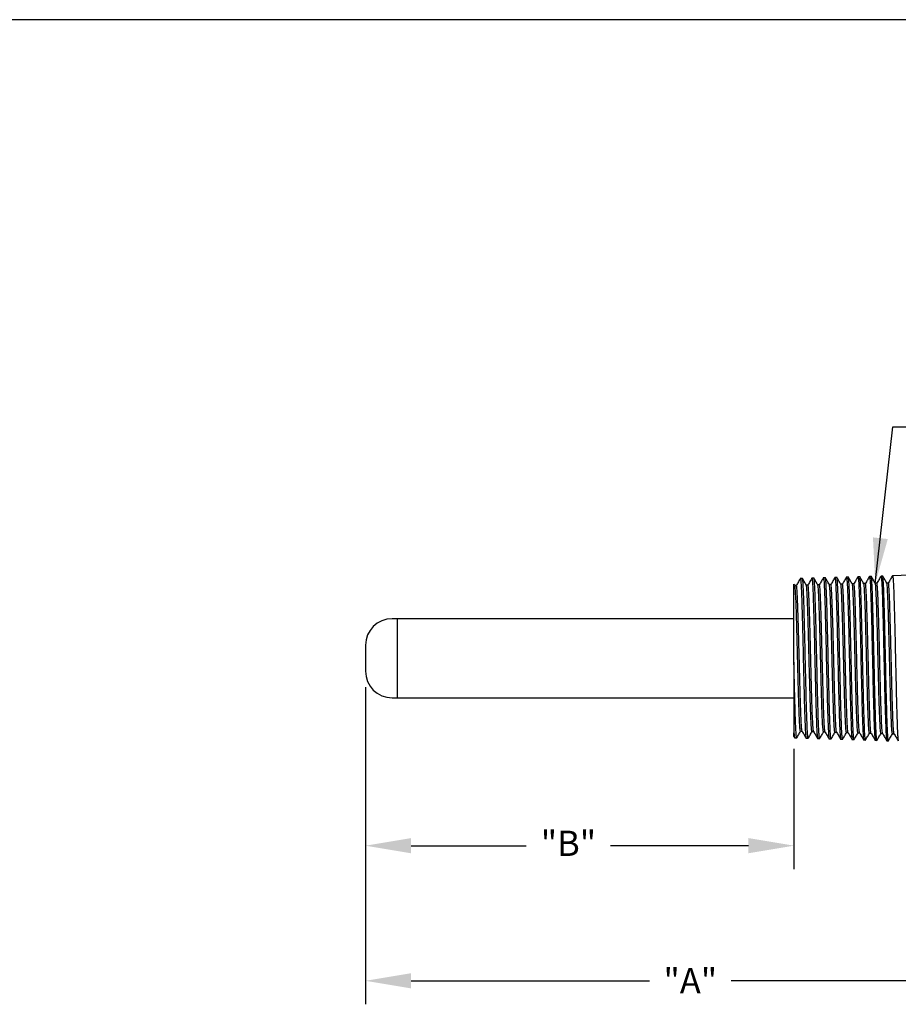
# Model space of a CAD drawing. Extents: x 0 to 31.8, y 0 to 20.7.
# Drawn here: x 10.8 to 17.8, y 12.7 to 20.5 of the extents above; entities that cross this region are included whole.
import ezdxf
from ezdxf.enums import TextEntityAlignment as Align

# ---------------------------------------------------------------- set-up
doc = ezdxf.new("R2010")
doc.units = 0
doc.header["$MEASUREMENT"] = 0
doc.layers.get('0').update_dxf_attribs({"color": 90, "linetype": 'CONTINUOUS'})
for name, color, linetype in [('FORMAT', 8, 'CONTINUOUS'), ('FORMATTEXT', 7, 'CONTINUOUS'), ('TEXT', 7, 'CONTINUOUS')]:
    doc.layers.add(name, color=color, linetype=linetype)
doc.styles.add('ROMANS', font='romans.shx', dxfattribs={"width": 0.75})
doc.styles.add('STYLE1', font='romans.shx', dxfattribs={"width": 0.75, "height": 0.225})
doc.styles.add('STYLE2', font='romans.shx', dxfattribs={"height": 0.1})
doc.styles.add('STYLE4', font='romans.shx', dxfattribs={"height": 0.0625})
doc.dimstyles.new('DWYER_STANDARD', dxfattribs={"dimscale": 2, "dimtxt": 0.1, "dimasz": 0.18, "dimexe": 0.093, "dimexo": 0.0625, "dimgap": 0.09, "dimtad": 0, "dimtih": 1, "dimtoh": 1, "dimdec": 6, "dimrnd": 0.001, "dimzin": 4, "dimdsep": 46, "dimlunit": 5, "dimtxsty": 'ROMANS', "dimcen": 0, "dimclrd": 256, "dimclre": 256, "dimclrt": 256, "dimadec": 0, "dimazin": 0, "dimtfac": 1, "dimtdec": 3, "dimtofl": 0, "dimtmove": 0, "dimatfit": 3, "dimfxl": 0, "dimtolj": 1, "dimtzin": 4, "dimarcsym": 0})

# ---------------------------------------------------------------- blocks, each defined once
blk = doc.blocks.new('dwyerb')
at = {"layer": 'FORMAT'}
blk.add_line((15.76, 10.24), (0, 10.24), dxfattribs=at)
at = {"layer": 'FORMAT', "style": 'STYLE4', "flags": 4}
for tag, p in [('DECTOL', (14.9061, 1.6996)), ('ANGTOL', (14.2666, 1.593))]:
    blk.add_attdef(tag, p, '', height=0.0625, dxfattribs=at)
at = {"layer": 'FORMATTEXT', "style": 'ROMANS', "width": 0.9, "flags": 4}
blk.add_attdef('TOP_FR_NO', text='', height=0.1, dxfattribs=at).set_placement((15.56, 10.2691), align=Align.RIGHT)
blk.add_attdef('SIDE_FR_NO', text='', height=0.1, rotation=90, dxfattribs=at).set_placement((15.889, 10.04), align=Align.RIGHT)
at = {"layer": 'FORMATTEXT'}
for tag, height, style, width, p in [('SCALE', 0.1, 'STYLE4', 0.9, (11.6025, 1.55)), ('BYD', 0.07, 'STYLE4', 0.75, (9.4325, 1.39)), ('RBDN', 0.1, 'STYLE2', 0.75, (5.6575, 1.325)), ('DATED', 0.07, 'STYLE4', 0.75, (9.4325, 1.28)), ('BYC', 0.07, 'STYLE4', 0.75, (9.4325, 1.14)), ('RBCN', 0.1, 'STYLE2', 0.75, (5.6575, 1.075)), ('DATEC', 0.07, 'STYLE4', 0.75, (9.4325, 1.03)), ('BYB', 0.07, 'STYLE4', 0.75, (9.4325, 0.89)), ('RBBN', 0.1, 'STYLE2', 0.75, (5.6575, 0.825)), ('DATEB', 0.07, 'STYLE4', 0.75, (9.4325, 0.78)), ('BYA', 0.07, 'STYLE4', 0.75, (9.4325, 0.64)), ('RBAN', 0.1, 'STYLE2', 0.75, (5.6575, 0.575)), ('DATEA', 0.07, 'STYLE4', 0.75, (9.4325, 0.53))]:
    blk.add_attdef(tag, text='', height=height, dxfattribs=dict(at, style=style, width=width)).set_placement(p, align=Align.CENTER)
at = {"layer": 'FORMATTEXT', "style": 'STYLE4', "width": 0.9}
blk.add_attdef('WAS_PROJ#', text='', height=0.0625, dxfattribs=at).set_placement((15.56, 1.5125), align=Align.RIGHT)
at = {"layer": 'FORMATTEXT', "style": 'STYLE4', "width": 0.75}
for tag, p in [('REVBLKDTEXTTOP', (5.8795, 1.395)), ('REVBLKDTEXTBTTM', (5.8795, 1.28)), ('REVBLKCTEXTTOP', (5.8795, 1.145)), ('REVBLKCTEXTBTTM', (5.8795, 1.03)), ('REVBLKBTEXTTOP', (5.8795, 0.895)), ('REVBLKBTEXTBTTM', (5.8795, 0.78)), ('REVBLKATEXTTOP', (5.8795, 0.645)), ('REVBLKATEXTBTTM', (5.8795, 0.53))]:
    blk.add_attdef(tag, p, '', height=0.07, dxfattribs=at)
at = {"layer": 'FORMATTEXT', "flags": 4}
for tag, style, width, p in [('MATERIALFR', 'ROMANS', 0.75, (14.2975, 1.3459)), ('DATE', 'ROMANS', 0.75, (10.0575, 1.25)), ('T1L', 'STYLE2', 0.9, (11.6025, 1.1999)), ('MATERIALDESCR', 'ROMANS', 0.75, (14.2975, 1.1745)), ('T2L', 'STYLE2', 0.9, (11.6025, 1.0439)), ('FINISHFR', 'ROMANS', 0.75, (14.2975, 0.9795)), ('DRAFTER', 'ROMANS', 0.75, (10.0575, 0.94)), ('T3L', 'STYLE2', 0.9, (11.6025, 0.8879)), ('FINISHDESCR', 'ROMANS', 0.75, (14.2975, 0.8081)), ('T4L', 'STYLE2', 0.9, (11.6025, 0.7319)), ('T5L', 'STYLE2', 0.9, (11.6025, 0.5759)), ('T6L', 'STYLE2', 0.9, (11.6025, 0.4199)), ('APPDBY', 'ROMANS', 0.75, (10.0575, 0.32))]:
    blk.add_attdef(tag, text='', height=0.1, dxfattribs=dict(at, style=style, width=width)).set_placement(p, align=Align.CENTER)
at = {"layer": 'FORMATTEXT', "style": 'STYLE1', "width": 0.625, "flags": 4}
blk.add_attdef('DWG_FR#', (13.5049, 0.0861), '', height=0.2, dxfattribs=at)
blk = doc.blocks.new('*D8')
at = {"layer": 'TEXT', "lineweight": -2}
for p, q in [((13.5519, 15.2), (13.5519, 13.7588)), ((16.9407, 14.7123), (16.9407, 13.7588)), ((13.9119, 13.9448), (14.8231, 13.9448)), ((16.5807, 13.9448), (15.4909, 13.9448))]:
    blk.add_line(p, q, dxfattribs=at)
at = {"layer": 'TEXT'}
for points in [[(13.9119, 14.0048), (13.9119, 13.8848), (13.5519, 13.9448)], [(16.5807, 13.8848), (16.5807, 14.0048), (16.9407, 13.9448)]]:
    blk.add_solid(points, dxfattribs=at)
at = {"layer": 'TEXT', "insert": (15.157, 14.0636), "char_height": 0.2, "attachment_point": 2, "style": 'ROMANS'}
blk.add_mtext('\\A1;"B"', dxfattribs=at)
blk = doc.blocks.new('*D9')
at = {"layer": 'TEXT', "lineweight": -2}
for p, q in [((13.5519, 15.2), (13.5519, 12.6897)), ((18.6902, 14.3084), (18.6902, 12.6897)), ((13.9119, 12.8757), (15.7978, 12.8757)), ((18.3302, 12.8757), (16.4442, 12.8757))]:
    blk.add_line(p, q, dxfattribs=at)
at = {"layer": 'TEXT'}
for points in [[(13.9119, 12.9357), (13.9119, 12.8157), (13.5519, 12.8757)], [(18.3302, 12.8157), (18.3302, 12.9357), (18.6902, 12.8757)]]:
    blk.add_solid(points, dxfattribs=at)
at = {"layer": 'TEXT', "insert": (16.121, 12.8757), "char_height": 0.2, "attachment_point": 5, "style": 'ROMANS'}
blk.add_mtext('\\A1;"A"', dxfattribs=at)

msp = doc.modelspace()

# ---------------------------------------------------------------- linework, layer by layer
at = {"layer": 'TEXT'}
for p, q in [((17.0078827, 16.0585476), (16.9913285, 16.0580322)), ((17.0985377, 16.0613696), (17.0825297, 16.0608713)), ((17.1892261, 16.0641926), (17.1737251, 16.0637101)), ((17.2798825, 16.0670147), (17.2648557, 16.0665469)), ((17.3705, 16.0698356), (17.3560243, 16.069385)), ((17.461152, 16.0726575), (17.447215, 16.0722237)), ((17.5518236, 16.07548), (17.5384204, 16.0750628)), ((17.6424733, 16.0783019), (17.6295554, 16.0778998)), ((17.8566947, 16.0849705), (17.7207198, 16.0807377)), ((16.9478102, 16.0034293), (16.9413296, 16.0146433)), ((16.9601876, 16.0039551), (16.9475064, 16.0039551)), ((17.0511094, 16.0063471), (17.0384166, 16.0063471)), ((17.1419976, 16.0087354), (17.1293157, 16.0087354)), ((17.2329179, 16.0110997), (17.2202262, 16.0110997)), ((17.323824, 16.0134802), (17.3111401, 16.0134802)), ((17.4147312, 16.0158771), (17.4020436, 16.0158771)), ((17.5056571, 16.018249), (17.4929473, 16.018249)), ((17.5965492, 16.0206182), (17.583861, 16.0206182)), ((17.687473, 16.0230106), (17.6747713, 16.0230106)), ((13.8019106, 15.7399705), (13.7619106, 15.7399705)), ((16.9406947, 15.7399705), (13.8019106, 15.7399705)), ((13.8019106, 15.7399705), (13.8019106, 15.1149705)), ((13.5519106, 15.5299705), (13.5519106, 15.3249705)), ((16.9406947, 15.3954458), (16.9406947, 14.8372501)), ((13.7619106, 15.1149705), (13.8019106, 15.1149705)), ((13.8019106, 15.1149705), (16.9406947, 15.1149705)), ((16.9398585, 14.808178), (16.9441538, 14.8007434)), ((16.9926502, 14.8497922), (17.0053343, 14.8497922)), ((17.0835557, 14.8473956), (17.0962466, 14.8473956)), ((17.1744546, 14.8450233), (17.1871484, 14.8450233)), ((17.2653779, 14.8426543), (17.2780613, 14.8426543)), ((17.3562694, 14.8402624), (17.3689776, 14.8402624)), ((17.4471992, 14.8378737), (17.4598841, 14.8378737)), ((17.5380991, 14.8355096), (17.5507897, 14.8355096)), ((17.6290105, 14.833129), (17.6417059, 14.833129)), ((17.719927, 14.8307319), (17.7326186, 14.8307319)), ((16.9457777, 14.7983266), (16.9625766, 14.7978037)), ((17.0369477, 14.7954886), (17.0532703, 14.7949805)), ((17.1280882, 14.7926514), (17.1438805, 14.7921598)), ((17.2192755, 14.7898128), (17.2345118, 14.7893386)), ((17.3104917, 14.7869734), (17.3251874, 14.7865159)), ((17.401636, 14.7841361), (17.4158832, 14.7836926)), ((17.4927834, 14.7812987), (17.5065017, 14.7808717)), ((17.5839632, 14.7784604), (17.5971329, 14.7780504)), ((17.6751842, 14.7756207), (17.6877922, 14.7752283))]:
    msp.add_line(p, q, dxfattribs=at)
for centre, start, end in [((13.7619106, 15.5299705), 90, 180), ((13.7619106, 15.3249705), 180, 270)]:
    msp.add_arc(centre, 0.21, start, end, dxfattribs=at)
for points, knots in [([(16.9931325, 16.0615071), (16.9875424, 16.0518326), (16.9764573, 16.0326483), (16.9653712, 16.0134645), (16.9598759, 16.0039551)], [0, 0, 0, 0, 0.504295412, 1, 1, 1, 1]), ([(16.9913993, 16.0557562), (16.9918578, 16.0561122), (16.9931197, 16.057092), (16.9952138, 16.0388593), (16.9976481, 16.0034992), (17.0001072, 15.9505122), (17.0025458, 15.8834339), (17.0050005, 15.802665), (17.0074434, 15.7120147), (17.0098938, 15.6124008), (17.0123411, 15.5084327), (17.0147872, 15.4011873), (17.0172386, 15.2956225), (17.0196806, 15.1928359), (17.0221361, 15.0975771), (17.0245739, 15.0108489), (17.0270102, 14.9373415), (17.0293932, 14.8775617), (17.0317866, 14.833118), (17.0341353, 14.8057438), (17.0358962, 14.7937844), (17.0368406, 14.7963958), (17.0369887, 14.7968055)], [0, 0, 0, 0, 0.0301720917, 0.0830497592, 0.1374601075, 0.1903505574, 0.2447740524, 0.2976772862, 0.3521139299, 0.4050299487, 0.4594797429, 0.5124085476, 0.5668714941, 0.6198130853, 0.6742891854, 0.7272435636, 0.7817328185, 0.8331432309, 0.8859532382, 0.9373635799, 0.9901728217, 1, 1, 1, 1]), ([(17.0387079, 16.005843), (17.0333194, 16.0151673), (17.0225421, 16.0338165), (17.0117657, 16.0524662), (17.0063773, 16.0617913)], [0, 0, 0, 0, 0.499986052, 1, 1, 1, 1]), ([(17.0532814, 14.7953377), (17.0532484, 14.7952201), (17.0524191, 14.7922669), (17.0507356, 14.8030698), (17.0483481, 14.8287518), (17.0458661, 14.8738832), (17.0434786, 14.9336924), (17.0409954, 15.0082813), (17.0386092, 15.0939922), (17.0361248, 15.1899953), (17.0337396, 15.2918199), (17.0312545, 15.3984225), (17.0288697, 15.5048567), (17.0263844, 15.6100275), (17.0239995, 15.7090602), (17.0215146, 15.8009308), (17.019129, 15.8814023), (17.016645, 15.9495736), (17.0142582, 16.0025629), (17.0117758, 16.0388027), (17.0097163, 16.0574447), (17.0084177, 16.056697), (17.0079487, 16.056427)], [0, 0, 0, 0, 0.00219756, 0.055203344, 0.109746924, 0.162740022, 0.217270553, 0.270250963, 0.324768443, 0.377736163, 0.43224059, 0.485195616, 0.539686989, 0.592629317, 0.647107633, 0.700037247, 0.754502491, 0.807419368, 0.861871515, 0.914775658, 0.969214708, 1, 1, 1, 1]), ([(17.0840485, 16.0639007), (17.0784581, 16.0542256), (17.0672777, 16.034876), (17.0560964, 16.0155267), (17.0505058, 16.0058523)], [0, 0, 0, 0, 0.500015098, 1, 1, 1, 1]), ([(17.08257, 16.0595744), (17.0827152, 16.0599868), (17.0836839, 16.0627398), (17.0854841, 16.05034), (17.0879169, 16.021437), (17.0903773, 15.9744236), (17.0928145, 15.9118039), (17.095271, 15.8359311), (17.0977121, 15.7477329), (17.1001646, 15.651247), (17.1026097, 15.5474827), (17.1050581, 15.4412337), (17.1075074, 15.3336031), (17.1099515, 15.2295674), (17.1124052, 15.1302054), (17.1148449, 15.0401218), (17.1173029, 14.9602176), (17.1197382, 14.8943282), (17.1222006, 14.8426213), (17.1246315, 14.8094285), (17.1264549, 14.7934822), (17.1274434, 14.7945144), (17.127629, 14.7947081)], [0, 0, 0, 0, 0.009700109, 0.064745102, 0.118252355, 0.173310591, 0.226830702, 0.281902179, 0.335435146, 0.390519863, 0.444065683, 0.499163638, 0.552722311, 0.607833501, 0.661405026, 0.71652945, 0.770113823, 0.825251479, 0.878848701, 0.933999587, 0.987609655, 1, 1, 1, 1]), ([(17.1296609, 16.0081381), (17.124272, 16.017463), (17.113494, 16.0361136), (17.102717, 16.0547648), (17.0973283, 16.0640907)], [0, 0, 0, 0, 0.49998448, 1, 1, 1, 1]), ([(17.1439329, 14.7938444), (17.1437268, 14.7933494), (17.1427025, 14.7908894), (17.1408449, 14.8044892), (17.1384304, 14.8351387), (17.1359767, 14.8836451), (17.1335587, 14.9477246), (17.1311081, 15.0248769), (17.128687, 15.1141797), (17.1262396, 15.2115197), (17.1238151, 15.3158888), (17.1213712, 15.4224429), (17.1189432, 15.5300902), (17.116503, 15.6338327), (17.1140711, 15.7326117), (17.1116348, 15.8218345), (17.1091991, 15.9006204), (17.1067667, 15.9652024), (17.104327, 16.0153404), (17.1018986, 16.0471564), (17.0999866, 16.0620104), (17.098895, 16.0598313), (17.0986037, 16.0592499)], [0, 0, 0, 0, 0.0137415574, 0.068290761, 0.1212892788, 0.1758254906, 0.2288113912, 0.2833346108, 0.3363078942, 0.3908181214, 0.4437787875, 0.4982760219, 0.5512240705, 0.6057083122, 0.658643743, 0.7131149917, 0.7660378046, 0.8204960604, 0.873406255, 0.9278515178, 0.980749094, 1, 1, 1, 1]), ([(17.1749566, 16.0662952), (17.1693662, 16.0566197), (17.1581857, 16.0372693), (17.1470042, 16.0179192), (17.1414136, 16.0082444)], [0, 0, 0, 0, 0.500015132, 1, 1, 1, 1]), ([(17.1737393, 16.0632538), (17.1745063, 16.0619463), (17.1761086, 16.0592152), (17.1784655, 16.0328358), (17.1809637, 15.9899442), (17.18336, 15.9311372), (17.1858595, 15.8575288), (17.1882554, 15.7723784), (17.1907549, 15.6766098), (17.1931513, 15.5746326), (17.1956499, 15.4675126), (17.1980475, 15.3601955), (17.2005447, 15.2538003), (17.2029439, 15.1532415), (17.2054392, 15.0595736), (17.2078406, 14.9771032), (17.2103336, 14.9067809), (17.2127375, 14.8515217), (17.2152278, 14.8131728), (17.217206, 14.7931186), (17.2184111, 14.7926235), (17.218784, 14.7924703)], [0, 0, 0, 0, 0.050571047, 0.105640284, 0.159170906, 0.21425328, 0.267796675, 0.32289218, 0.37644835, 0.431556988, 0.485125959, 0.540247758, 0.593829534, 0.648964498, 0.70255908, 0.75770721, 0.811314599, 0.866475897, 0.920096095, 0.975270563, 1, 1, 1, 1]), ([(17.2205218, 16.0105883), (17.2151329, 16.0199131), (17.2043549, 16.0385634), (17.1935778, 16.057214), (17.1881891, 16.0665396)], [0, 0, 0, 0, 0.499984502, 1, 1, 1, 1]), ([(17.2345845, 14.7916722), (17.2341789, 14.7912202), (17.2329732, 14.7898765), (17.2309473, 14.807314), (17.2285187, 14.8420995), (17.2260793, 14.894884), (17.2236467, 14.9619834), (17.2212113, 15.0430364), (17.2187747, 15.13419), (17.2163433, 15.2345314), (17.2139028, 15.3393948), (17.2114753, 15.447707), (17.209031, 15.5544388), (17.2066071, 15.6584979), (17.2041594, 15.7550563), (17.2017388, 15.8431174), (17.1992878, 15.9186366), (17.1968704, 15.9806835), (17.1944162, 16.0269853), (17.1920028, 16.0548038), (17.1902589, 16.0664961), (17.1893472, 16.0635836), (17.1892543, 16.063287)], [0, 0, 0, 0, 0.026863188, 0.079865533, 0.134405713, 0.187395474, 0.241922709, 0.294899888, 0.349414181, 0.40237878, 0.456880133, 0.509832155, 0.56432057, 0.617260017, 0.671735495, 0.72466237, 0.779124913, 0.832039216, 0.886488825, 0.93939056, 0.993827235, 1, 1, 1, 1]), ([(17.2658383, 16.0686154), (17.2602478, 16.0589402), (17.2490673, 16.0395902), (17.2378858, 16.0202406), (17.2322952, 16.0105662)], [0, 0, 0, 0, 0.500014995, 1, 1, 1, 1]), ([(17.2649181, 16.0645434), (17.2654892, 16.064506), (17.266867, 16.0644158), (17.2690558, 16.0432735), (17.2715082, 16.0049819), (17.2739491, 15.9491715), (17.2764057, 15.879287), (17.2788426, 15.795816), (17.281303, 15.7026788), (17.2837362, 15.6008214), (17.2862002, 15.4949578), (17.28863, 15.3861829), (17.2910972, 15.2795276), (17.2935239, 15.1760976), (17.295994, 15.0806805), (17.2984181, 14.9942529), (17.3008905, 14.9208731), (17.3033126, 14.8610794), (17.3057865, 14.8184885), (17.3079622, 14.7932289), (17.3093555, 14.7905692), (17.3099377, 14.7894579)], [0, 0, 0, 0, 0.037911244, 0.091460613, 0.146562119, 0.200124265, 0.255238915, 0.308813838, 0.363941633, 0.417529333, 0.472670274, 0.526270751, 0.581424838, 0.635038092, 0.690205326, 0.743831356, 0.799011737, 0.852650543, 0.907844071, 0.96149565, 1, 1, 1, 1]), ([(17.3114383, 16.0129643), (17.3060501, 16.022288), (17.2952735, 16.040936), (17.2844977, 16.0595847), (17.2791097, 16.0689093)], [0, 0, 0, 0, 0.499986877, 1, 1, 1, 1]), ([(17.3252423, 14.7882795), (17.3246576, 14.7884968), (17.3232433, 14.7890226), (17.3210703, 14.8109056), (17.3185879, 14.8504129), (17.3162015, 14.9064946), (17.3137171, 14.977776), (17.3113321, 15.0611575), (17.3088468, 15.1557247), (17.3064624, 15.2571021), (17.3039766, 15.3642431), (17.3015923, 15.4721781), (17.2991067, 15.5797962), (17.296722, 15.6821084), (17.2942371, 15.7780593), (17.2918514, 15.8632135), (17.2893677, 15.9366549), (17.2869803, 15.9951333), (17.2844991, 16.037488), (17.2821869, 16.0629648), (17.2806322, 16.0651796), (17.2799075, 16.0662121)], [0, 0, 0, 0, 0.038440804, 0.092984099, 0.145977094, 0.200507512, 0.253487986, 0.308005524, 0.360973474, 0.415478133, 0.468433555, 0.522925331, 0.575868217, 0.630347105, 0.683277428, 0.737743397, 0.790661152, 0.845114197, 0.898019387, 0.95245951, 1, 1, 1, 1]), ([(17.3567353, 16.0709626), (17.351145, 16.0612874), (17.3400737, 16.0421263), (17.3290014, 16.0229658), (17.3235199, 16.0134802)], [0, 0, 0, 0, 0.50493955, 1, 1, 1, 1]), ([(17.3560923, 16.0671996), (17.356446, 16.0677075), (17.3576231, 16.0693974), (17.3596308, 16.0529494), (17.3620674, 16.0186937), (17.3645244, 15.9669976), (17.3669649, 15.8997146), (17.369418, 15.8196002), (17.3718626, 15.7275765), (17.3743114, 15.6278714), (17.3767603, 15.5215242), (17.3792048, 15.4134491), (17.381658, 15.3047681), (17.3840982, 15.2005065), (17.3865558, 15.1017454), (17.3889915, 15.0130628), (17.3914535, 14.935342), (17.3938847, 14.8723293), (17.3963513, 14.8241189), (17.3987778, 14.7950442), (17.400572, 14.7823495), (17.4015272, 14.7851116), (17.4016801, 14.7855536)], [0, 0, 0, 0, 0.023372685, 0.077778054, 0.130663362, 0.185081644, 0.23797949, 0.292410685, 0.345321067, 0.399765171, 0.452688088, 0.507145101, 0.56008055, 0.61455047, 0.66749845, 0.721981275, 0.774941785, 0.829437512, 0.882410551, 0.936919179, 0.989904746, 1, 1, 1, 1]), ([(17.4023784, 16.0152978), (17.3969897, 16.0246227), (17.386212, 16.0432732), (17.3754353, 16.0619244), (17.3700468, 16.0712502)], [0, 0, 0, 0, 0.499985057, 1, 1, 1, 1]), ([(17.4158984, 14.7841811), (17.4151147, 14.7856273), (17.4135252, 14.7885603), (17.4111502, 14.8158653), (17.4086989, 14.8592323), (17.4062792, 14.9196116), (17.4038302, 14.9936865), (17.4014075, 15.0808311), (17.3989619, 15.1769617), (17.3965356, 15.281101), (17.3940936, 15.3884107), (17.3916636, 15.4977921), (17.3892255, 15.6041667), (17.3867916, 15.7064475), (17.3843575, 15.7998829), (17.3819195, 15.8835359), (17.3794895, 15.95346), (17.3770474, 16.0091884), (17.3746215, 16.0472214), (17.3724543, 16.0679361), (17.3711099, 16.0677901), (17.3705655, 16.0677309)], [0, 0, 0, 0, 0.051549807, 0.104547291, 0.159082424, 0.212067457, 0.266589769, 0.319562351, 0.374071841, 0.427031972, 0.481528642, 0.534476322, 0.588960169, 0.641895398, 0.696366424, 0.749289201, 0.803747406, 0.856657731, 0.911103114, 0.964000987, 1, 1, 1, 1]), ([(17.4476255, 16.0733215), (17.4420354, 16.0636463), (17.4308555, 16.0442965), (17.4196746, 16.0249474), (17.4140844, 16.0152732)], [0, 0, 0, 0, 0.5000145299, 1, 1, 1, 1]), ([(17.4472618, 16.0707214), (17.4474255, 16.0711961), (17.4483882, 16.0739866), (17.4502181, 16.0611846), (17.4526122, 16.0318952), (17.4551127, 15.9834584), (17.4575079, 15.9201589), (17.4600079, 15.842105), (17.4624038, 15.7530432), (17.464903, 15.6538623), (17.4672999, 15.5491504), (17.4697977, 15.439996), (17.4721964, 15.3314407), (17.4746923, 15.2246162), (17.477093, 15.1244563), (17.4795866, 15.0320151), (17.4819899, 14.9515279), (17.4844807, 14.8839814), (17.4868869, 14.8319511), (17.4893753, 14.7980411), (17.4911316, 14.7820592), (17.4921095, 14.7830366), (17.4922565, 14.7831835)], [0, 0, 0, 0, 0.010982142, 0.064557083, 0.11968507, 0.173272627, 0.228413586, 0.282013762, 0.337167692, 0.390780512, 0.445947443, 0.499572913, 0.554752848, 0.608390968, 0.663583909, 0.717234681, 0.77244063, 0.826104055, 0.881323013, 0.934999093, 0.990231063, 1, 1, 1, 1]), ([(17.4932342, 16.0177527), (17.4878456, 16.0270774), (17.4770681, 16.0457275), (17.4662915, 16.0643778), (17.4609031, 16.0737033)], [0, 0, 0, 0, 0.499985056, 1, 1, 1, 1]), ([(17.5065462, 14.7822996), (17.5063934, 14.7818543), (17.5054403, 14.7790759), (17.503669, 14.7918493), (17.5012379, 14.8211016), (17.498801, 14.869606), (17.496366, 14.9329956), (17.4939331, 15.0111834), (17.491494, 15.1003863), (17.4890651, 15.199728), (17.4866222, 15.3045847), (17.4841971, 15.4138841), (17.4817505, 15.5225508), (17.4793289, 15.6294728), (17.476879, 15.7296878), (17.4744606, 15.8221664), (17.4720076, 15.902641), (17.4695921, 15.9701965), (17.4671363, 16.0220582), (17.4647236, 16.0563505), (17.4627252, 16.0727419), (17.4615639, 16.0709888), (17.4612201, 16.0704699)], [0, 0, 0, 0, 0.0101148293, 0.0631181867, 0.1176594026, 0.1706503414, 0.2251787834, 0.2781573064, 0.3326729767, 0.3856390862, 0.4401419868, 0.4930956852, 0.5475858178, 0.6005271073, 0.6550044733, 0.7079333558, 0.7623979564, 0.8153144337, 0.8697662699, 0.9226703435, 0.977109416, 1, 1, 1, 1]), ([(17.5385391, 16.0757143), (17.5329493, 16.0660397), (17.5217699, 16.0466909), (17.5105896, 16.0273429), (17.5049996, 16.0176692)], [0, 0, 0, 0, 0.500013318, 1, 1, 1, 1]), ([(17.5384367, 16.0745386), (17.5392185, 16.0731614), (17.540808, 16.0703617), (17.543202, 16.0431561), (17.5456581, 15.999759), (17.5480951, 15.9392208), (17.5505555, 15.8648593), (17.5529887, 15.7773009), (17.5554527, 15.6806308), (17.5578824, 15.575838), (17.5603497, 15.4677708), (17.5627763, 15.3575476), (17.5652465, 15.2502664), (17.5676704, 15.1470389), (17.5701431, 15.0526462), (17.5725647, 14.9680446), (17.5750395, 14.8972445), (17.5774593, 14.8406208), (17.5799358, 14.8021544), (17.5819002, 14.7818448), (17.5830803, 14.7814499), (17.5834496, 14.7813262)], [0, 0, 0, 0, 0.051849131, 0.105406311, 0.16051586, 0.214085651, 0.269208174, 0.322790576, 0.377926074, 0.431521087, 0.486669561, 0.540277185, 0.595438634, 0.649058868, 0.704233293, 0.757866136, 0.813053538, 0.866698988, 0.921899366, 0.975557424, 1, 1, 1, 1]), ([(17.5841717, 16.0200805), (17.5787837, 16.0294042), (17.5680073, 16.0480519), (17.5572318, 16.0667003), (17.5518439, 16.0760248)], [0, 0, 0, 0, 0.499986975, 1, 1, 1, 1]), ([(17.5972004, 14.7802195), (17.5968705, 14.7797005), (17.5957114, 14.7778775), (17.5937912, 14.7941036), (17.5913066, 14.828312), (17.5889217, 14.8802494), (17.5864362, 14.9479671), (17.5840522, 15.0286955), (17.581566, 15.121503), (17.5791823, 15.2221077), (17.5766961, 15.3294675), (17.5743122, 15.438603), (17.5718264, 15.5483913), (17.5694417, 15.6537409), (17.5669569, 15.7535709), (17.564571, 15.8432443), (17.5620877, 15.9218783), (17.5597, 15.9856854), (17.5572185, 16.0345566), (17.5548296, 16.0641951), (17.5530086, 16.0771931), (17.5520424, 16.0744102), (17.5518722, 16.0739197)], [0, 0, 0, 0, 0.0217084107, 0.0762545305, 0.1292504394, 0.1837838489, 0.2367673981, 0.2912880958, 0.3442592818, 0.3987672659, 0.4517260846, 0.5062213527, 0.5591677838, 0.6136503149, 0.6665843406, 0.7210541151, 0.7739757372, 0.8284327569, 0.8813419775, 0.9357862445, 0.9886830663, 1, 1, 1, 1]), ([(17.6294751, 16.0781228), (17.6238856, 16.068449), (17.6127069, 16.0491018), (17.6015273, 16.0297554), (17.5959377, 16.0200824)], [0, 0, 0, 0, 0.500012434, 1, 1, 1, 1]), ([(17.6296138, 16.0760238), (17.630176, 16.0759284), (17.6315617, 16.0756933), (17.6337766, 16.054109), (17.636217, 16.0145922), (17.6386704, 15.9581694), (17.6411145, 15.8862661), (17.6435638, 15.8019788), (17.6460122, 15.7062392), (17.6484572, 15.6034557), (17.65091, 15.4946979), (17.6533505, 15.3849917), (17.6558078, 15.2754769), (17.6582437, 15.1712153), (17.6607055, 15.0732956), (17.6631369, 14.9862301), (17.6656032, 14.9109859), (17.6680302, 14.85082), (17.6705006, 14.8072005), (17.6726892, 14.7817536), (17.6740891, 14.7790548), (17.674659, 14.7779564)], [0, 0, 0, 0, 0.037589312, 0.092650388, 0.146172896, 0.201246868, 0.254781897, 0.309868764, 0.363416312, 0.418516072, 0.472076138, 0.527188789, 0.580761371, 0.635886911, 0.689472008, 0.744610435, 0.798208045, 0.853359357, 0.906969479, 0.962133675, 1, 1, 1, 1]), ([(17.6878554, 14.7772581), (17.6875812, 14.7767147), (17.686484, 14.7745411), (17.6845834, 14.7897595), (17.6821423, 14.8228442), (17.6797114, 14.87396), (17.6772745, 14.9409897), (17.6748395, 15.0212441), (17.6724066, 15.1137832), (17.6699676, 15.2143401), (17.6675387, 15.3218747), (17.6650958, 15.4313961), (17.6626707, 15.5417824), (17.6602241, 15.6479082), (17.6578026, 15.7486918), (17.6553525, 15.8394447), (17.6529344, 15.9192781), (17.6504811, 15.9843543), (17.6480661, 16.0345055), (17.6456093, 16.0655723), (17.6437892, 16.0795606), (17.6427581, 16.0769796), (17.6425321, 16.076414)], [0, 0, 0, 0, 0.018178375, 0.072724358, 0.125720022, 0.180253316, 0.233236669, 0.2877573, 0.340728345, 0.395236314, 0.448195052, 0.502690362, 0.555636797, 0.610119449, 0.663053582, 0.717523578, 0.770445412, 0.824902753, 0.877812288, 0.932256975, 0.985154214, 1, 1, 1, 1]), ([(17.6750932, 16.0224536), (17.6697047, 16.0317783), (17.6589274, 16.0504283), (17.648151, 16.0690788), (17.6427627, 16.0784044)], [0, 0, 0, 0, 0.499985667, 1, 1, 1, 1]), ([(17.7204154, 16.0805584), (17.7148258, 16.0708842), (17.7036468, 16.0515362), (17.692467, 16.0321887), (17.6868773, 16.0225152)], [0, 0, 0, 0, 0.500013121, 1, 1, 1, 1]), ([(17.7207863, 16.0786033), (17.7212774, 16.0787946), (17.7225899, 16.0793061), (17.7247471, 16.0593856), (17.7271695, 16.0212932), (17.7296438, 15.9659765), (17.732064, 15.8949979), (17.7345401, 15.8113738), (17.7369587, 15.7160362), (17.7394361, 15.6133757), (17.7418538, 15.5044577), (17.7443318, 15.3943185), (17.7467492, 15.2840993), (17.7492272, 15.1788971), (17.751645, 15.0798078), (17.7541224, 14.9914011), (17.7565411, 14.9146483), (17.7590171, 14.8529126), (17.761438, 14.8075387), (17.7637494, 14.77994), (17.7652106, 14.7762545), (17.7658514, 14.7746382)], [0, 0, 0, 0, 0.032903729, 0.087934363, 0.141427335, 0.196470816, 0.249976271, 0.3050326, 0.358550537, 0.413619712, 0.46715013, 0.522232152, 0.575775048, 0.630869917, 0.68442529, 0.739533004, 0.793100853, 0.848221411, 0.901801733, 0.956935135, 1, 1, 1, 1]), ([(16.9406947, 15.3954458), (16.9406947, 15.4127254), (16.9406947, 15.4649418), (16.9406947, 15.552472), (16.9406947, 15.6527427), (16.9406947, 15.7461479), (16.9406947, 15.8280763), (16.9406947, 15.8979602), (16.9406947, 15.952734), (16.9406947, 15.9913439), (16.9406947, 16.0130916), (16.9406947, 16.0139232), (16.9406947, 16.0142764)], [0, 0, 0, 0, 0.053909646, 0.162907498, 0.275143897, 0.38263704, 0.493325466, 0.599315051, 0.708456782, 0.812942509, 0.920537239, 1, 1, 1, 1]), ([(16.9926505, 14.8501625), (16.991485, 14.8532492), (16.9891282, 14.8594905), (16.9855798, 14.9125289), (16.9820055, 14.9945395), (16.9784312, 15.10349), (16.9748571, 15.2318918), (16.9712829, 15.3721877), (16.9677086, 15.5157627), (16.9641344, 15.6539709), (16.9605603, 15.7782851), (16.9569859, 15.8815805), (16.9534119, 15.9560653), (16.9503504, 15.9963043), (16.9484825, 15.9994642), (16.9478053, 16.0006099)], [0, 0, 0, 0, 0.078048403, 0.157810204, 0.23755678, 0.31729054, 0.397013634, 0.476723069, 0.556417358, 0.636100757, 0.715772223, 0.795428683, 0.87507175, 0.95470432, 1, 1, 1, 1]), ([(17.0050564, 14.8529409), (17.0040888, 14.8556752), (17.0019301, 14.8617759), (16.9985798, 14.9127255), (16.9950055, 14.9944868), (16.9914312, 15.1035041), (16.9878571, 15.2318881), (16.9842829, 15.3721887), (16.9807086, 15.5157626), (16.9771344, 15.6539703), (16.9735602, 15.7782877), (16.969986, 15.8815707), (16.9664117, 15.9561016), (16.9631452, 15.9988913), (16.9610697, 16.0000913), (16.9601859, 16.0006022)], [0, 0, 0, 0, 0.0647539353, 0.1444755089, 0.2241818643, 0.3038754102, 0.3835582952, 0.4632275282, 0.5428816237, 0.6225248333, 0.7021561169, 0.7817724016, 0.8613753012, 0.9409677076, 1, 1, 1, 1]), ([(17.0835564, 14.8516942), (17.0830654, 14.8506481), (17.0813832, 14.8470641), (17.0785094, 14.8780613), (17.0749353, 14.9420305), (17.071361, 15.0375819), (17.0677867, 15.1561759), (17.0642125, 15.2913599), (17.0606384, 15.4347348), (17.057064, 15.5776062), (17.0534898, 15.7113946), (17.0499157, 15.8276498), (17.0463415, 15.9204729), (17.0427671, 15.9799425), (17.0402239, 16.0074772), (17.0388718, 16.0041745), (17.0387113, 16.0037825)], [0, 0, 0, 0, 0.03288183, 0.112652512, 0.192411244, 0.272154977, 0.35188547, 0.431605496, 0.51131223, 0.591003686, 0.670683971, 0.750352705, 0.830006718, 0.909646934, 0.989276783, 1, 1, 1, 1]), ([(17.0959604, 14.8511735), (17.0956681, 14.8506665), (17.0941845, 14.8480937), (17.0915094, 14.8784994), (17.0879353, 14.9419131), (17.084361, 15.0376133), (17.0807867, 15.1561674), (17.0772125, 15.2913623), (17.0736384, 15.4347335), (17.070064, 15.5776091), (17.0664898, 15.7113842), (17.0629157, 15.8276885), (17.0593415, 15.9203287), (17.0557671, 15.9804804), (17.0530231, 16.0082338), (17.0514703, 16.0036856), (17.0511091, 16.0026276)], [0, 0, 0, 0, 0.0195752145, 0.0993371048, 0.1790870469, 0.2588219908, 0.3385436966, 0.4182549362, 0.4979528859, 0.5776355591, 0.6573070623, 0.7369670157, 0.8166122504, 0.8962436888, 0.9758647617, 1, 1, 1, 1]), ([(17.1744562, 14.8473602), (17.1734504, 14.8488892), (17.1712535, 14.852229), (17.1678648, 14.8997945), (17.1642907, 14.9784059), (17.1607165, 15.0852261), (17.1571422, 15.2125063), (17.153568, 15.3528722), (17.1499939, 15.4977014), (17.1464195, 15.6382423), (17.1428453, 15.7658642), (17.1392712, 15.8732463), (17.1356969, 15.9522005), (17.1324918, 15.9988135), (17.130478, 16.0027619), (17.1296558, 16.004374)], [0, 0, 0, 0, 0.067415331, 0.147259684, 0.227092459, 0.306910496, 0.386714869, 0.466508908, 0.546289976, 0.626055719, 0.705809941, 0.785552962, 0.865281576, 0.944996003, 1, 1, 1, 1]), ([(17.1868602, 14.8494047), (17.1860531, 14.8508026), (17.1840548, 14.8542635), (17.1808648, 14.9000285), (17.1772907, 14.9783432), (17.1737165, 15.0852429), (17.1701422, 15.2125019), (17.166568, 15.352873), (17.1629939, 15.4977024), (17.1594195, 15.6382375), (17.1558453, 15.7658823), (17.1522712, 15.8731787), (17.1486969, 15.9524525), (17.1452719, 16.0011207), (17.1430382, 16.0049913), (17.1419961, 16.0067972)], [0, 0, 0, 0, 0.054024257, 0.13375727, 0.213478722, 0.293185456, 0.372878545, 0.452561314, 0.53223113, 0.611885644, 0.691528652, 0.771160474, 0.850777909, 0.930381178, 1, 1, 1, 1]), ([(17.265378, 14.8462534), (17.2650415, 14.8451949), (17.2635139, 14.8403894), (17.2607945, 14.8676894), (17.2572203, 14.92751), (17.2536462, 15.0203674), (17.2500719, 15.1372017), (17.2464976, 15.2717902), (17.2429235, 15.4157443), (17.2393493, 15.5603654), (17.235775, 15.696914), (17.2322008, 15.8168841), (17.2286266, 15.9139088), (17.2250524, 15.9785934), (17.2223513, 16.0099495), (17.2208416, 16.0076071), (17.2205234, 16.0071135)], [0, 0, 0, 0, 0.0225303631, 0.1022834864, 0.1820252432, 0.2617558025, 0.3414719613, 0.4211740887, 0.5008659742, 0.5805451989, 0.6602091931, 0.7398612972, 0.81950254, 0.8991297522, 0.9787424657, 1, 1, 1, 1]), ([(17.277739, 14.8448619), (17.2776155, 14.8445411), (17.2763008, 14.8411254), (17.2737945, 14.8682945), (17.2702203, 14.9273479), (17.2666462, 15.0204108), (17.2630719, 15.13719), (17.2594976, 15.2717935), (17.2559235, 15.4157428), (17.2523493, 15.5603679), (17.248775, 15.6969056), (17.2452008, 15.8169151), (17.2416266, 15.913793), (17.2380524, 15.9790254), (17.2351491, 16.0110682), (17.2334372, 16.0077436), (17.2329168, 16.0067331)], [0, 0, 0, 0, 0.00827395, 0.088087201, 0.167889078, 0.247679748, 0.327456007, 0.407218224, 0.486970191, 0.566709488, 0.646433544, 0.7261457, 0.805846986, 0.885534232, 0.965206967, 1, 1, 1, 1]), ([(17.3562709, 14.8439188), (17.3554219, 14.8442476), (17.3533819, 14.8450377), (17.35015, 14.8875392), (17.3465758, 14.9625464), (17.3430016, 15.0670399), (17.3394274, 15.1930542), (17.3358531, 15.3333325), (17.3322789, 15.4792577), (17.3287048, 15.6220166), (17.3251305, 15.7528379), (17.3215562, 15.8641533), (17.3179821, 15.9479296), (17.3146068, 16.0006536), (17.3124226, 16.0074229), (17.3114301, 16.010499)], [0, 0, 0, 0, 0.0568548873, 0.1366269954, 0.2163873579, 0.2961368543, 0.3758722987, 0.4555933665, 0.5353041598, 0.6150026255, 0.6946859922, 0.7743570541, 0.854017534, 0.9336643548, 1, 1, 1, 1]), ([(17.3686427, 14.8452744), (17.3680032, 14.8456945), (17.3661724, 14.8468972), (17.36315, 14.8878372), (17.3595758, 14.9624666), (17.3560016, 15.0670612), (17.3524274, 15.193049), (17.3488531, 15.3333322), (17.3452789, 15.4792643), (17.3417048, 15.6219905), (17.3381305, 15.7529355), (17.3345562, 15.8637892), (17.3309821, 15.9492883), (17.3274079, 15.9986911), (17.3250211, 16.0193827), (17.3238258, 16.013443), (17.323822, 16.0134242)], [0, 0, 0, 0, 0.042852771, 0.122662707, 0.202460893, 0.282248207, 0.362021463, 0.441780336, 0.521528929, 0.601265188, 0.680986341, 0.760695184, 0.84039344, 0.92007803, 0.999747842, 1, 1, 1, 1]), ([(17.4472, 14.838897), (17.4462236, 14.8407978), (17.4441884, 14.8447601), (17.4410939, 14.8855051), (17.437917, 14.9509448), (17.4347398, 15.0399107), (17.4315627, 15.1472444), (17.4283856, 15.2680945), (17.4250773, 15.4018301), (17.4216342, 15.5426867), (17.4180603, 15.6818988), (17.414486, 15.8054585), (17.4109117, 15.9066573), (17.4073375, 15.9764831), (17.4044932, 16.0121827), (17.40284, 16.0112794), (17.4023785, 16.0110272)], [0, 0, 0, 0, 0.065429735, 0.136387966, 0.207337944, 0.278275694, 0.349204669, 0.420124397, 0.491031752, 0.570750181, 0.650456651, 0.730148211, 0.809827039, 0.889495515, 0.969150706, 1, 1, 1, 1]), ([(17.4595431, 14.8413545), (17.4587857, 14.842996), (17.4569695, 14.8469323), (17.4540939, 14.8857217), (17.450917, 14.9508868), (17.4477398, 15.0399263), (17.4445627, 15.1472402), (17.4413856, 15.2680958), (17.4380773, 15.4018293), (17.4346342, 15.5426888), (17.4310603, 15.6818914), (17.427486, 15.8054858), (17.4239117, 15.9065552), (17.4203375, 15.976864), (17.4172772, 16.0137311), (17.4154081, 16.0120661), (17.4147305, 16.0114627)], [0, 0, 0, 0, 0.050769311, 0.121744158, 0.192710751, 0.263665112, 0.334610695, 0.405547031, 0.47647099, 0.556208086, 0.635933221, 0.715643441, 0.795340927, 0.875028059, 0.954701903, 1, 1, 1, 1]), ([(17.5380992, 14.8390497), (17.5375349, 14.8384523), (17.5359118, 14.8367342), (17.5332294, 14.8651082), (17.5300522, 14.9204195), (17.5268753, 15.0014658), (17.5236982, 15.1026078), (17.520521, 15.2193798), (17.517344, 15.3461047), (17.5141669, 15.4767027), (17.5109898, 15.6049012), (17.5078128, 15.7245562), (17.5046356, 15.8298152), (17.5014586, 15.9161075), (17.4982815, 15.9775825), (17.4955389, 16.0119449), (17.4938552, 16.013685), (17.4932307, 16.0143304)], [0, 0, 0, 0, 0.037769793, 0.108639103, 0.1794966, 0.250346534, 0.321185304, 0.392013463, 0.462833643, 0.533641809, 0.604440859, 0.675231019, 0.746008839, 0.816778675, 0.887538625, 0.958286526, 1, 1, 1, 1]), ([(17.5504673, 14.8392331), (17.5501136, 14.8389872), (17.5487011, 14.8380053), (17.5462294, 14.8654652), (17.5430522, 14.9203239), (17.5398753, 15.0014915), (17.5366982, 15.102601), (17.533521, 15.2193816), (17.530344, 15.3461043), (17.5271669, 15.4767026), (17.5239898, 15.6049023), (17.5208128, 15.7245519), (17.5176356, 15.8298315), (17.5144586, 15.9160467), (17.5112815, 15.9778094), (17.5083472, 16.0135811), (17.506472, 16.0150865), (17.5056558, 16.0157416)], [0, 0, 0, 0, 0.0237021849, 0.0946635628, 0.1656131117, 0.2365550872, 0.3074858848, 0.3784060573, 0.449318241, 0.5202183951, 0.5911094214, 0.6619915456, 0.7328613139, 0.8037230878, 0.8745749634, 0.9454147736, 1, 1, 1, 1]), ([(17.6290113, 14.8349305), (17.6288547, 14.8343532), (17.6276393, 14.8298701), (17.6253648, 14.8489067), (17.6221878, 14.8932203), (17.6190106, 14.9658675), (17.6158336, 15.0599001), (17.6126565, 15.1717992), (17.6094793, 15.2958612), (17.6063023, 15.4262313), (17.6031253, 15.5566122), (17.5999481, 15.6807775), (17.5967711, 15.7927041), (17.593594, 15.8871879), (17.5904169, 15.9590381), (17.5872727, 16.0069972), (17.5851872, 16.0154922), (17.5841609, 16.0196726)], [0, 0, 0, 0, 0.010480582, 0.081381654, 0.152273801, 0.223153641, 0.294025583, 0.364887621, 0.435737681, 0.506580215, 0.577411917, 0.648232639, 0.719045599, 0.789846783, 0.860638466, 0.931421588, 1, 1, 1, 1]), ([(17.6414215, 14.8341381), (17.6404026, 14.8381766), (17.6383248, 14.8464117), (17.6351878, 14.8940516), (17.6320106, 14.9656448), (17.6288336, 15.0599598), (17.6256565, 15.1717831), (17.6224793, 15.2958658), (17.6193023, 15.426229), (17.6161253, 15.5566167), (17.6129481, 15.6807618), (17.6097711, 15.7927626), (17.606594, 15.8869697), (17.6034169, 15.9598521), (17.6002399, 16.0044602), (17.5979503, 16.02374), (17.5967198, 16.0193059), (17.5965484, 16.0186884)], [0, 0, 0, 0, 0.068187187, 0.139045277, 0.209891067, 0.280728963, 0.351556958, 0.422372982, 0.493181483, 0.563979157, 0.634765857, 0.705544799, 0.77631197, 0.847069645, 0.917818763, 0.988555612, 1, 1, 1, 1]), ([(17.7199282, 14.833324), (17.7191188, 14.8338936), (17.7172506, 14.8352082), (17.7143231, 14.8709063), (17.7111461, 14.9329416), (17.707969, 15.0196535), (17.7047919, 15.1256286), (17.7016149, 15.2461699), (17.6984377, 15.3753521), (17.6952606, 15.5070118), (17.6920836, 15.6347961), (17.6889064, 15.7526295), (17.6857294, 15.8547035), (17.6825524, 15.9366986), (17.6793751, 15.9923321), (17.6768889, 16.0202866), (17.6754615, 16.019417), (17.6750932, 16.0191927)], [0, 0, 0, 0, 0.0542088599, 0.1251269796, 0.1960373374, 0.2669359009, 0.3378251025, 0.4087057123, 0.4795740688, 0.5504343321, 0.6212849759, 0.6921235288, 0.7629545415, 0.8337750535, 0.9045842578, 0.9753858685, 1, 1, 1, 1]), ([(17.7323455, 14.834701), (17.7317304, 14.8352805), (17.7300564, 14.8368575), (17.7273231, 14.8711405), (17.7241461, 14.9328789), (17.720969, 15.0196703), (17.7177919, 15.1256241), (17.7146149, 15.2461711), (17.7114377, 15.3753519), (17.7082606, 15.5070114), (17.7050836, 15.6347979), (17.7019064, 15.7526228), (17.6987294, 15.8547283), (17.6955524, 15.9366059), (17.6923751, 15.9926781), (17.6896821, 16.0215703), (17.6880478, 16.0199998), (17.6874726, 16.0194471)], [0, 0, 0, 0, 0.041167666, 0.112027663, 0.182879904, 0.25372036, 0.324551462, 0.395373979, 0.466184253, 0.53698644, 0.607779016, 0.678559511, 0.749332471, 0.82009494, 0.89084611, 0.961589693, 1, 1, 1, 1]), ([(16.9626224, 14.7992735), (16.9619634, 14.799839), (16.9605046, 14.8010908), (16.9582229, 14.8244714), (16.9557968, 14.8643575), (16.9533548, 14.9212177), (16.9509249, 14.9917246), (16.9484863, 15.0753335), (16.9459796, 15.170978), (16.9433817, 15.278794), (16.9416006, 15.3561181), (16.9406947, 15.3954458)], [0, 0, 0, 0, 0.090225646, 0.199720768, 0.312392847, 0.421861618, 0.534506592, 0.643949017, 0.756566892, 0.87618783, 1, 1, 1, 1]), ([(16.9406947, 14.8372501), (16.9412149, 14.8302106), (16.9422613, 14.8160492), (16.9437072, 14.8029778), (16.9446645, 14.8018086), (16.9450926, 14.8012858)], [0, 0, 0, 0, 0.353374334, 0.710885205, 1, 1, 1, 1]), ([(16.9406947, 14.808661), (16.9406947, 14.8082339), (16.9406947, 14.805873), (16.9406947, 14.8231218), (16.9406947, 14.8372501)], [0, 0, 0, 0, 0.180914697, 1, 1, 1, 1]), ([(16.9609684, 14.7944276), (16.9663572, 14.8037533), (16.9770214, 14.8222085), (16.9876866, 14.8406631), (16.9929625, 14.8497922)], [0, 0, 0, 0, 0.505313982, 1, 1, 1, 1]), ([(17.0050486, 14.8502867), (17.010639, 14.8406127), (17.0218202, 14.8212641), (17.0330004, 14.801915), (17.0385907, 14.7922402)], [0, 0, 0, 0, 0.499985326, 1, 1, 1, 1]), ([(17.0518244, 14.7919452), (17.0572132, 14.8012713), (17.0679905, 14.8199228), (17.0787688, 14.838574), (17.0841577, 14.8478993)], [0, 0, 0, 0, 0.500015667, 1, 1, 1, 1]), ([(17.0959624, 14.8478873), (17.101553, 14.8382127), (17.1127345, 14.8188627), (17.123915, 14.7995126), (17.1295054, 14.7898372)], [0, 0, 0, 0, 0.499984727, 1, 1, 1, 1]), ([(17.1427493, 14.7896106), (17.1481375, 14.7989355), (17.1589135, 14.8175848), (17.1696905, 14.8362334), (17.1750789, 14.8455575)], [0, 0, 0, 0, 0.500013975, 1, 1, 1, 1]), ([(17.1868556, 14.8455299), (17.1924462, 14.8358553), (17.2036277, 14.8165054), (17.2148083, 14.7971552), (17.2203987, 14.7874798)], [0, 0, 0, 0, 0.499985025, 1, 1, 1, 1]), ([(17.2336833, 14.7872786), (17.239072, 14.7966041), (17.2498489, 14.8152546), (17.2606267, 14.8339044), (17.2660155, 14.843229)], [0, 0, 0, 0, 0.500015093, 1, 1, 1, 1]), ([(17.2777426, 14.8432057), (17.2833332, 14.8335313), (17.2945147, 14.8141821), (17.3056951, 14.7948322), (17.3112855, 14.785157)], [0, 0, 0, 0, 0.4999849439, 1, 1, 1, 1]), ([(17.3245411, 14.784794), (17.3299296, 14.7941196), (17.3407064, 14.8127702), (17.3514841, 14.8314205), (17.3568728, 14.8407454)], [0, 0, 0, 0, 0.500014759, 1, 1, 1, 1]), ([(17.3686407, 14.8408455), (17.3742311, 14.8311712), (17.3854123, 14.811822), (17.3965924, 14.7924721), (17.4021826, 14.7827969)], [0, 0, 0, 0, 0.499985094, 1, 1, 1, 1]), ([(17.4154834, 14.7824773), (17.4208714, 14.7918021), (17.4315411, 14.8102679), (17.4422117, 14.8287331), (17.4474938, 14.8378737)], [0, 0, 0, 0, 0.5049762764, 1, 1, 1, 1]), ([(17.4595377, 14.8384732), (17.4651278, 14.8287991), (17.4763084, 14.8094504), (17.4874881, 14.7901008), (17.493078, 14.7804258)], [0, 0, 0, 0, 0.499986052, 1, 1, 1, 1]), ([(17.506397, 14.7801213), (17.5117855, 14.7894467), (17.522562, 14.8080971), (17.5333396, 14.8267468), (17.5387282, 14.8360714)], [0, 0, 0, 0, 0.5000148927, 1, 1, 1, 1]), ([(17.5504676, 14.836067), (17.5560575, 14.8263936), (17.5672374, 14.8070465), (17.5784165, 14.7876985), (17.5840062, 14.7780243)], [0, 0, 0, 0, 0.499987132, 1, 1, 1, 1]), ([(17.5972608, 14.7776549), (17.6026491, 14.78698), (17.6134254, 14.8056298), (17.6242026, 14.8242792), (17.629591, 14.8336036)], [0, 0, 0, 0, 0.50001412, 1, 1, 1, 1]), ([(17.641411, 14.8336394), (17.6470006, 14.8239663), (17.6581801, 14.8046197), (17.6693588, 14.7852725), (17.6749482, 14.7755986)], [0, 0, 0, 0, 0.4999874237, 1, 1, 1, 1]), ([(17.6882143, 14.7753398), (17.6936022, 14.7846647), (17.7043776, 14.803314), (17.7151539, 14.8219626), (17.7205419, 14.8312866)], [0, 0, 0, 0, 0.500013056, 1, 1, 1, 1]), ([(17.7208228, 14.8325235), (17.7207742, 14.8320853), (17.7206818, 14.8312514), (17.7205894, 14.8316675), (17.7205455, 14.831865)], [0, 0, 0, 0, 0.52545666, 1, 1, 1, 1]), ([(17.7323425, 14.8312098), (17.7379323, 14.8215359), (17.7491123, 14.8021876), (17.7602915, 14.782839), (17.7658812, 14.7731644)], [0, 0, 0, 0, 0.499986571, 1, 1, 1, 1])]:
    msp.add_open_spline(points, degree=3, knots=knots, dxfattribs=at)

# ---------------------------------------------------------------- block references
at = {"xscale": 2, "yscale": 2, "zscale": 2}
msp.add_blockref('dwyerb', (0, 0), dxfattribs=at)

# ---------------------------------------------------------------- dimensions: what is measured, and where the dimension line sits
at = {"layer": 'TEXT'}
for base, p1, text, picture, middle in [((13.5519106, 13.9448377), (16.9406947, 14.8372501), '"B"', '*D8', (15.1570075, 13.9448377)), ((13.5519106, 12.8757049), (18.6901592, 14.433376), '"A"', '*D9', (16.1210349, 12.8757049))]:
    dim = msp.add_linear_dim(base=base, p1=p1, p2=(13.5519106, 15.3249705), text=text, dimstyle='DWYER_STANDARD', dxfattribs=at)
    dim.commit()
    dim.dimension.update_dxf_attribs({"geometry": picture, "text_midpoint": middle, "dimtype": 160})

# ---------------------------------------------------------------- leaders
at = {"layer": 'TEXT', "annotation_type": 0, "has_hookline": 1, "hookline_direction": 0, "text_width": 0.765625}
msp.add_leader([(17.5841609, 16.0196726), (17.72299, 17.2577579), (18.08299, 17.2577579)], dimstyle='DWYER_STANDARD', override={"dimtad": 0}, dxfattribs=at)

doc.saveas('drawing.dxf')
